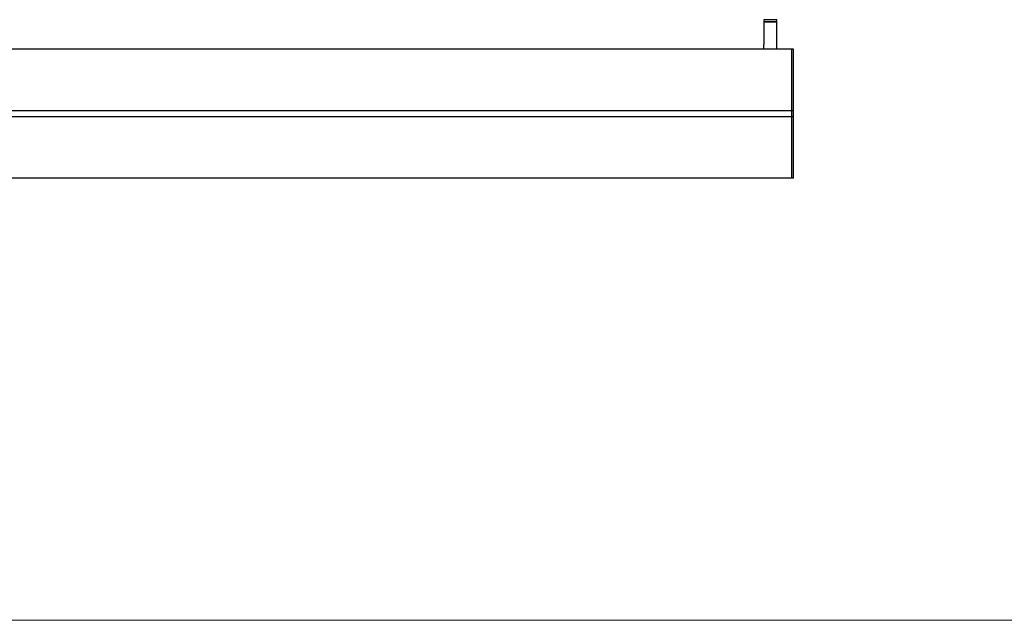
# Model space of a CAD drawing. Units: millimetres. Extents: x 70 to 2870, y 70 to 2009.
# Drawn here: x 756 to 1442, y 1040 to 1458 of the extents above; entities that cross this region are included whole.
import ezdxf

# ---------------------------------------------------------------- set-up
doc = ezdxf.new("R2010")
doc.units = ezdxf.units.MM
doc.header["$LTSCALE"] = 7

msp = doc.modelspace()

# ---------------------------------------------------------------- linework, layer by layer
at = {"color": 7, "linetype": 'Continuous', "lineweight": 25}
for p, q in [((1274.52, 1457.89), (1274.52, 1456.79)), ((1274.52, 1456.29), (1274.52, 1440.69)), ((1283.32, 1456.59), (1274.72, 1456.59)), ((1274.72, 1456.49), (1278.1, 1456.49)), ((1275.82, 1456.59), (1275.82, 1456.49)), ((1278.1, 1456.49), (1283.32, 1456.49)), ((1282.22, 1456.49), (1282.22, 1456.59)), ((1283.52, 1456.79), (1283.52, 1457.89)), ((1283.52, 1437.57), (1283.52, 1456.29)), ((1294.02, 1437.57), (314.02, 1437.57)), ((1295.02, 1437.57), (1294.02, 1437.57)), ((1294.02, 1394.67), (1294.02, 1437.57)), ((1295.02, 1394.67), (1295.02, 1437.57)), ((1294.02, 1394.67), (314.02, 1394.67)), ((1295.02, 1394.67), (1294.02, 1394.67)), ((1294.02, 1390.47), (1294.02, 1394.67)), ((1295.02, 1390.47), (1295.02, 1394.67)), ((1294.02, 1390.47), (314.02, 1390.47)), ((1294.02, 1347.57), (1294.02, 1390.47)), ((1295.02, 1390.47), (1294.02, 1390.47)), ((1295.02, 1347.57), (1295.02, 1390.47)), ((1294.02, 1347.57), (314.02, 1347.57)), ((1295.02, 1347.57), (1294.02, 1347.57))]:
    msp.add_line(p, q, dxfattribs=at)
at = {"color": 8, "linetype": 'Continuous', "lineweight": 25}
for p, q in [((1283.52, 1457.89), (1274.52, 1457.89)), ((1274.52, 1456.79), (1283.52, 1456.79)), ((1278.05, 1456.29), (1274.52, 1456.29)), ((1283.52, 1456.29), (1278.05, 1456.29))]:
    msp.add_line(p, q, dxfattribs=at)
at = {"color": 7, "linetype": 'Continuous', "lineweight": 18}
msp.add_line((70, 1039.5), (2870, 1039.5), dxfattribs=at)
at = {"color": 7, "linetype": 'Continuous', "lineweight": 25}
for centre, start, end in [((1274.72, 1457.89), 90, 180), ((1274.72, 1456.79), 180, 270), ((1274.72, 1456.29), 90, 180), ((1283.32, 1457.89), 0, 90), ((1283.32, 1456.79), 270, 0), ((1283.32, 1456.29), 0, 90)]:
    msp.add_arc(centre, 0.2, start, end, dxfattribs=at)
msp.add_open_spline([(1274.52, 1437.49), (1274.52, 1437.5), (1274.51, 1437.73), (1274.55, 1438.37), (1274.56, 1439.23), (1274.55, 1439.99), (1274.52, 1440.48), (1274.52, 1440.64), (1274.52, 1440.69)], degree=3, knots=[0, 0, 0, 0, 0.011993, 0.278396, 0.558743, 0.77108, 0.938378, 1, 1, 1, 1], dxfattribs=at)

doc.saveas('drawing.dxf')
